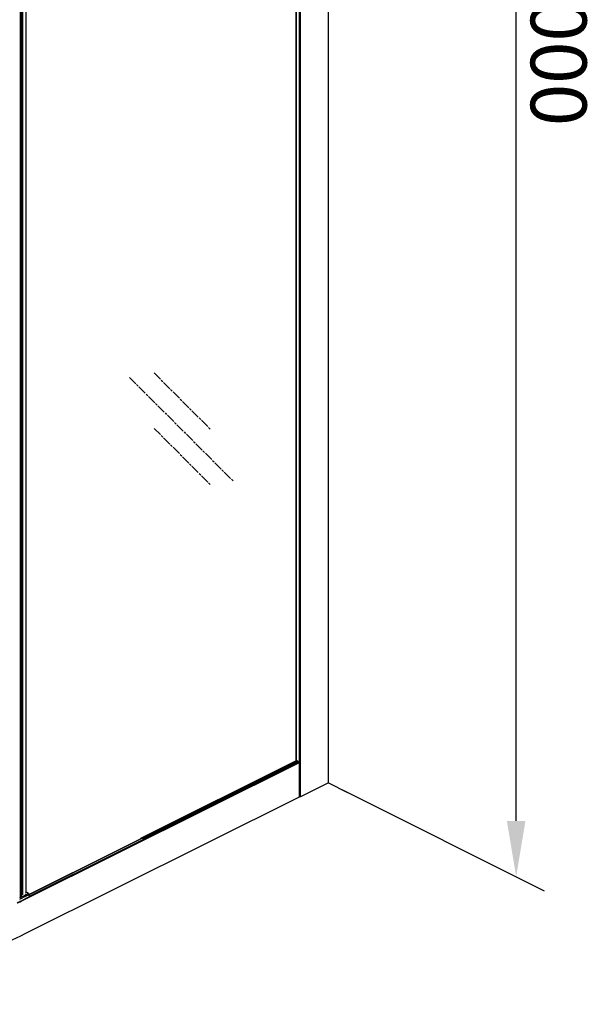
# Model space of a CAD drawing. Units: millimetres. Extents: x 18319 to 19437, y 1131 to 3792.
# Drawn here: x 19050 to 19437, y 2374 to 3035 of the extents above; entities that cross this region are included whole.
import ezdxf

# ---------------------------------------------------------------- set-up
doc = ezdxf.new("R2010")
doc.units = ezdxf.units.MM
doc.linetypes.add('AM_ISO08W050', pattern=[18, 12, -1.5, 3, -1.5])
for name, color, linetype in [('2', 7, 'Continuous'), ('DIM', 7, 'Continuous'), ('标注线', 7, 'Continuous')]:
    doc.layers.add(name, color=color, linetype=linetype)
doc.styles.add('AAA', font='arial.ttf')
doc.dimstyles.new('AAA', dxfattribs={"dimtxt": 2.5, "dimasz": 2.5, "dimexe": 1.25, "dimexo": 0.625, "dimtad": 1, "dimdsep": 46, "dimtxsty": 'AAA', "dimcen": 2.5, "dimadec": 0, "dimazin": 3, "dimtfac": 1, "dimtmove": 0, "dimatfit": 3, "dimfxl": 1, "dimtolj": 1, "dimarcsym": 1})

# ---------------------------------------------------------------- blocks, each defined once
blk = doc.blocks.new('*D17')
at = {"layer": '2', "color": 0, "lineweight": -2, "transparency": 16777216}
for p, q in [((19266.9, 3556.8), (19402.33, 3489.08)), ((19383.61, 2496.7), (19383.58, 3460.96)), ((19266.93, 2517.54), (19402.36, 2449.82))]:
    blk.add_line(p, q, dxfattribs=at)
at = {"layer": '2', "color": 0, "transparency": 16777216}
for points in [[(19389.83, 3460.96), (19377.33, 3460.96), (19383.58, 3498.46)], [(19389.86, 2496.7), (19377.36, 2496.7), (19383.61, 2459.2)]]:
    blk.add_solid(points, dxfattribs=at)
at = {"layer": 'DEFPOINTS', "color": 0, "transparency": 16777216}
for p in [(19257.52, 3561.49, -0.2), (19383.58, 3498.46), (19257.55, 2522.23, -0.2)]:
    blk.add_point(p, dxfattribs=at)
at = {"layer": '2', "color": 0, "transparency": 16777216, "insert": (19412.12, 3019.99), "char_height": 37.5, "attachment_point": 5, "rotation": 270.00166, "style": 'AAA'}
blk.add_mtext('\\A1;2000', dxfattribs=at)

msp = doc.modelspace()

# ---------------------------------------------------------------- linework, layer by layer
at = {"layer": 'DIM'}
for p, q in [((19257.551, 2522.23), (19257.551, 3561.824)), ((19238.034, 2512.896), (19238.034, 3552.126)), ((19238.883, 2512.896), (19238.883, 3552.126)), ((19235.992, 2537.178), (19235.992, 3528.156)), ((19236.168, 2536.998), (19236.168, 3528.244)), ((19050.949, 2445.101), (19050.949, 3434.288)), ((19051.627, 2445.439), (19051.627, 3434.448)), ((19052.309, 2447.02), (19052.309, 3434.787)), ((19054.636, 2448.367), (19054.636, 3436.127)), ((19054.747, 2448.505), (19054.747, 3436.183)), ((19053.988, 2444.09), (19238.096, 2535.988)), ((19056.483, 2445.809), (19237.884, 2536.354)), ((19056.514, 2447.173), (19236.477, 2536.999)), ((19056.514, 2447.097), (19236.611, 2536.99)), ((19132.013, 2485.281), (19236.118, 2537.178)), ((19132.147, 2485.273), (19236.252, 2537.169)), ((19133.42, 2484.636), (19237.525, 2536.533)), ((19236.252, 2537.169), (19237.884, 2536.354)), ((19238.096, 2535.988), (19238.096, 2512.865)), ((19257.551, 2522.23), (19238.883, 2512.896)), ((19257.551, 2522.23), (19270.32, 2515.845)), ((19053.988, 2420.967), (19238.096, 2512.865)), ((19131.935, 2484.884), (19131.935, 2485.119)), ((19132.147, 2485.273), (19133.42, 2484.636)), ((19054.559, 2447.14), (19054.081, 2446.899)), ((19054.912, 2448.505), (19054.24, 2448.169)), ((19054.941, 2446.387), (19054.342, 2446.086)), ((19054.749, 2447.236), (19054.559, 2447.14)), ((19056.258, 2447.943), (19055.127, 2448.509)), ((19056.263, 2447.94), (19056.258, 2447.943)), ((19056.263, 2447.94), (19056.263, 2447.94)), ((19056.342, 2447.098), (19056.342, 2445.539)), ((19056.514, 2447.49), (19056.514, 2447.49)), ((19056.514, 2447.488), (19056.514, 2445.749)), ((19050.7, 2445.226), (19050.27, 2445.017)), ((19051.997, 2445.862), (19051.4, 2445.568)), ((19052.042, 2445.885), (19051.997, 2445.862)), ((19052.079, 2445.902), (19052.042, 2445.885)), ((19052.368, 2445.104), (19052.341, 2445.091)), ((19052.455, 2445.147), (19052.368, 2445.104)), ((19052.53, 2443.625), (19053.085, 2443.9))]:
    msp.add_line(p, q, dxfattribs=at)
msp.add_lwpolyline([(19056.514, 2447.49), (19056.501, 2447.614), (19056.462, 2447.732), (19056.399, 2447.831), (19056.317, 2447.907), (19056.263, 2447.94)], dxfattribs=at)
for centre, radius, start, end in [((18910.55, 2732.665), 319.786, 296.26811, 296.668803), ((18913.16, 2727.485), 313.985, 296.803984, 297.085378), ((18913.072, 2727.771), 315.125, 296.75649, 297.042212), ((19055.025, 2448.29), 0.242, 97.768598, 99.915797), ((19055.906, 2447.495), 0.49, 63.08854, 63.69179), ((19056.207, 2447.842), 0.112, 63.3973, 68.679522), ((19056.212, 2447.842), 0.111, 62.79476, 68.718651), ((18906.376, 2739.742), 330.222, 295.521957, 296.023656), ((18907.256, 2737.663), 328.2, 295.599059, 296.205041), ((18908.289, 2737.363), 325.843, 295.839143, 296.237249), ((18908.107, 2737.615), 325.306, 295.997581, 296.134817), ((18908.615, 2735.142), 325.105, 296.024794, 296.274496), ((18910.133, 2731.807), 321.676, 296.205862, 296.564603), ((18910.58, 2732.724), 320.669, 296.25924, 296.63585), ((18911.578, 2729.164), 318.433, 296.384065, 297.040213)]:
    msp.add_arc(centre, radius, start, end, dxfattribs=at)
for points, knots in [([(19236.118, 2537.178), (19236.137, 2537.187), (19236.185, 2537.195), (19236.23, 2537.18), (19236.252, 2537.169)], [0, 0, 0, 0, 0.4638815, 1, 1, 1, 1]), ([(19236.477, 2536.999), (19236.506, 2537.013), (19236.558, 2537.013), (19236.6, 2536.996), (19236.611, 2536.99)], [0, 0, 0, 0, 0.7184252, 1, 1, 1, 1]), ([(19237.884, 2536.354), (19237.914, 2536.339), (19238.029, 2536.248), (19238.096, 2536.099), (19238.096, 2535.988)], [0, 0, 0, 0, 0.233153, 1, 1, 1, 1]), ([(19131.935, 2485.119), (19131.935, 2485.153), (19131.944, 2485.217), (19131.988, 2485.268), (19132.013, 2485.281)], [0, 0, 0, 0, 0.5515947, 1, 1, 1, 1]), ([(19132.013, 2485.281), (19132.032, 2485.291), (19132.08, 2485.299), (19132.125, 2485.284), (19132.147, 2485.273)], [0, 0, 0, 0, 0.4638815, 1, 1, 1, 1]), ([(19054.992, 2448.53), (19055.015, 2448.533), (19055.062, 2448.533), (19055.106, 2448.519), (19055.127, 2448.509)], [0, 0, 0, 0, 0.4994355, 1, 1, 1, 1]), ([(19055.096, 2448.519), (19055.08, 2448.522), (19055.043, 2448.521), (19055.009, 2448.508), (19054.993, 2448.5)], [0, 0, 0, 0, 0.4694556, 1, 1, 1, 1]), ([(19056.124, 2447.935), (19056.144, 2447.945), (19056.185, 2447.959), (19056.23, 2447.954), (19056.248, 2447.947)], [0, 0, 0, 0, 0.5349779, 1, 1, 1, 1]), ([(19056.128, 2447.932), (19056.149, 2447.942), (19056.19, 2447.957), (19056.234, 2447.952), (19056.252, 2447.945)], [0, 0, 0, 0, 0.5360797, 1, 1, 1, 1]), ([(19056.342, 2447.098), (19056.369, 2447.176), (19056.4, 2447.338), (19056.386, 2447.543), (19056.338, 2447.695), (19056.285, 2447.794), (19056.215, 2447.877), (19056.158, 2447.917), (19056.128, 2447.932)], [0, 0, 0, 0, 0.2654705, 0.5283765, 0.6551212, 0.7763799, 0.8912303, 1, 1, 1, 1]), ([(19056.342, 2447.098), (19056.393, 2447.155), (19056.476, 2447.276), (19056.514, 2447.421), (19056.514, 2447.49)], [0, 0, 0, 0, 0.5284483, 1, 1, 1, 1]), ([(19056.514, 2445.749), (19056.514, 2445.729), (19056.505, 2445.688), (19056.469, 2445.631), (19056.414, 2445.58), (19056.368, 2445.552), (19056.342, 2445.539)], [0, 0, 0, 0, 0.2072766, 0.4354734, 0.6981517, 1, 1, 1, 1]), ([(18595.783, 2420.967), (18603.494, 2417.111), (18619.65, 2409.83), (18654.411, 2397.005), (18701.829, 2384.552), (18762.176, 2375.538), (18824.886, 2372.494), (18887.595, 2375.538), (18947.942, 2384.552), (18995.36, 2397.005), (19030.121, 2409.83), (19046.277, 2417.111), (19053.988, 2420.967)], [0, 0, 0, 0, 0.0548313, 0.1125832, 0.2355028, 0.3658322, 0.5, 0.6341678, 0.7644972, 0.8874168, 0.9451687, 1, 1, 1, 1])]:
    msp.add_open_spline(points, degree=3, knots=knots, dxfattribs=at)
for points in [[(19238.883, 2512.896), (19238.754, 2512.831), (19238.459, 2512.785), (19238.164, 2512.831), (19238.034, 2512.896)], [(19054.912, 2448.505), (19054.934, 2448.516), (19054.959, 2448.525), (19054.983, 2448.529)], [(19055.127, 2448.509), (19055.117, 2448.513), (19055.107, 2448.517), (19055.096, 2448.519)], [(19053.915, 2444.322), (19053.959, 2444.254), (19053.988, 2444.171), (19053.988, 2444.09)]]:
    msp.add_open_spline(points, degree=3, dxfattribs=at)
at = {"layer": '标注线', "color": 253, "linetype": 'AM_ISO08W050', "ltscale": 0.5}
for p, q in [((19140.508, 2797.44, 0.203), (19178.384, 2759.588, 0.203)), ((19124.021, 2794.432, 0.203), (19193.68, 2724.801, 0.203)), ((19140.508, 2760.243, 0.203), (19178.384, 2722.392, 0.203))]:
    msp.add_line(p, q, dxfattribs=at)

# ---------------------------------------------------------------- dimensions: what is measured, and where the dimension line sits
at = {"layer": '2'}
dim = msp.add_linear_dim(base=(19383.58, 3498.46, 0.203), p1=(19257.551, 2522.23), p2=(19257.52, 3561.49), angle=90.001659, text='2000', dimstyle='AAA', override={"dimscale": 15}, dxfattribs=at)
dim.commit()
dim.dimension.update_dxf_attribs({"geometry": '*D17', "text_midpoint": (19383.594, 3019.984, 0.203), "dimtype": 161})

doc.saveas('drawing.dxf')
